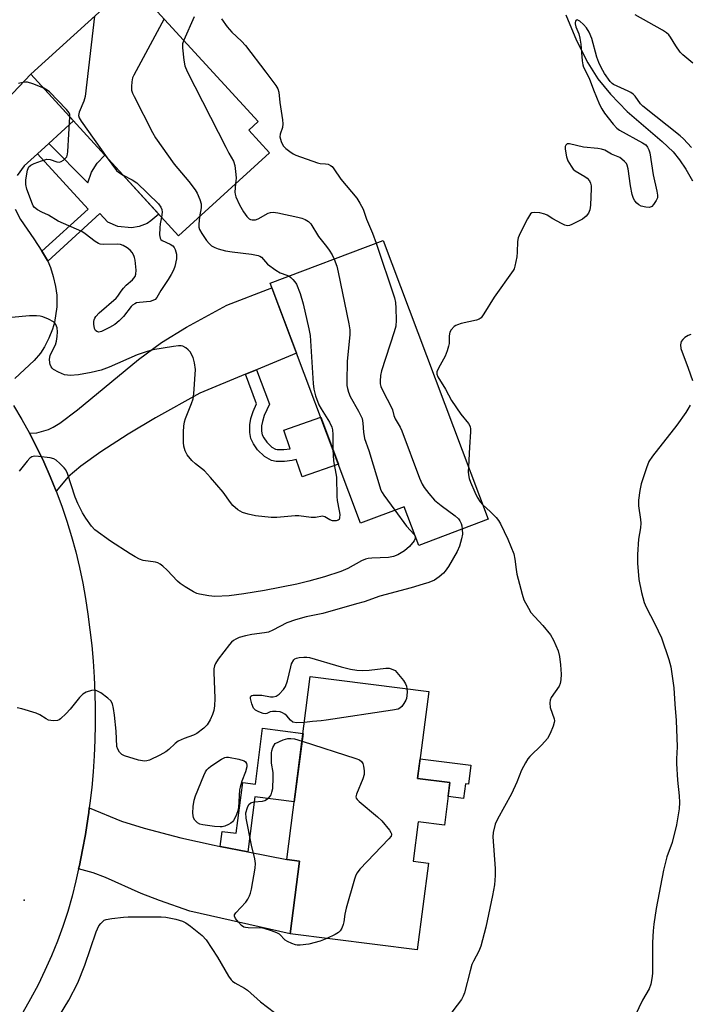
# Model space of a CAD drawing. Units: inches. Extents: x 1255761 to 1261761, y 481455 to 485456.
# Drawn here: x 1258094 to 1258295, y 483193 to 483489 of the extents above; entities that cross this region are included whole.
import ezdxf

# ---------------------------------------------------------------- set-up
doc = ezdxf.new("R2010")
doc.units = ezdxf.units.IN
doc.header["$MEASUREMENT"] = 0
for name, color, linetype in [('BLDG-Footprint', 5, 'Continuous'), ('CULTRL-Pad', 6, 'Continuous'), ('ELEV-Spot Elevation', 7, 'Continuous'), ('HYDRO-Single Line Stream', 4, 'Continuous'), ('TRANS-Driveway', 251, 'Continuous'), ('TRANS-Non Street Sidewalk', 7, 'Continuous'), ('TRANS-Road', 130, 'Continuous'), ('Undefined', 1, 'Continuous')]:
    doc.layers.add(name, color=color, linetype=linetype)

msp = doc.modelspace()

# ---------------------------------------------------------------- linework, layer by layer
at = {"layer": 'BLDG-Footprint'}
for points, elevation in [([(1258168.91, 483448.92), (1258141.68, 483424.01), (1258097.35, 483472.47), (1258127.41, 483499.96), (1258165.54, 483458.28), (1258162.71, 483455.69)], 288.76), ([(1258203.05, 483422.54), (1258234.59, 483338.87), (1258213.77, 483331.02), (1258209.39, 483342.64), (1258196.31, 483337.71), (1258169.15, 483409.76)], 286.54), ([(1258223.08, 483259.83), (1258221.45, 483247.05), (1258213.6, 483248.05), (1258212.09, 483236.23), (1258216.64, 483235.65), (1258213.31, 483209.56), (1258175.17, 483214.42), (1258177.95, 483236.19), (1258174.19, 483236.67), (1258181.2, 483291.64), (1258216.74, 483287.11), (1258213.42, 483261.06)], 285.57)]:
    msp.add_lwpolyline(points, close=True, dxfattribs=dict(at, elevation=elevation))
at = {"layer": 'CULTRL-Pad'}
msp.add_lwpolyline([(1258229.44, 483264.99), (1258228.71, 483259.32), (1258227.77, 483259.44), (1258227.21, 483255.04), (1258222.55, 483255.64), (1258223.08, 483259.83), (1258213.42, 483261.06), (1258214.17, 483266.93)], close=True, dxfattribs=at)
at = {"layer": 'ELEV-Spot Elevation'}
msp.add_point((1258095.27, 483224.53, 285.12), dxfattribs=at)
at = {"layer": 'HYDRO-Single Line Stream'}
msp.add_lwpolyline([(1258257.92, 483490.37), (1258261.13, 483482.66), (1258264.46, 483475.88), (1258267.49, 483471.09), (1258271.35, 483466.5), (1258276.27, 483461.35), (1258286.86, 483452.32), (1258290.1, 483449.24), (1258292.06, 483446.83), (1258293.95, 483443.96), (1258295.92, 483440.44)], dxfattribs=at)
at = {"layer": 'TRANS-Driveway'}
for points in [[(1258054.03, 483426.88), (1258097.35, 483472.47), (1258110.1, 483458.54), (1258102.68, 483451.75), (1258099.28, 483448.64), (1258095.27, 483444.97), (1258093.26, 483442.08)], [(1258092.6, 483431.94), (1258094.25, 483428.83), (1258098.23, 483423.08), (1258100.66, 483419.39), (1258100.87, 483419.08), (1258102.3, 483416.61), (1258102.41, 483416.35), (1258103.21, 483414.43), (1258104.03, 483411.81), (1258104.74, 483408.8), (1258105.14, 483406.2), (1258105.08, 483402.61), (1258104.44, 483398), (1258103.84, 483395.93), (1258102.74, 483393.23), (1258101.44, 483390.63), (1258100.27, 483388.76), (1258098.3, 483386.55), (1258092.51, 483381.11)]]:
    msp.add_lwpolyline(points, dxfattribs=at)
for points in [[(1258165.03, 483383.75), (1258161.73, 483382.39), (1258148.07, 483376.74), (1258134.73, 483369.37), (1258126.52, 483364.4), (1258118.29, 483359.08), (1258112.36, 483354.79), (1258108.5, 483351.57), (1258104.95, 483347.29), (1258103.15, 483351.73), (1258101.21, 483356.11), (1258099.14, 483360.43), (1258096.94, 483364.69), (1258099.11, 483364.84), (1258102.59, 483365.79), (1258104.07, 483366.49), (1258105.98, 483367.68), (1258111.31, 483371.75), (1258129.63, 483386.81), (1258136.54, 483391.99), (1258144, 483396.5), (1258156.2, 483403.14), (1258169.66, 483408.41), (1258177.07, 483388.74)], [(1258154.19, 483240.6), (1258162.45, 483238.98), (1258174.19, 483236.67), (1258177.95, 483236.19), (1258175.17, 483214.42), (1258145.08, 483221.16), (1258135.94, 483224.39), (1258130.42, 483226.52), (1258119.74, 483231.28), (1258116.03, 483232.74), (1258111.67, 483233.86), (1258111.91, 483234.93), (1258112.85, 483239.58), (1258113.69, 483244.25), (1258114.42, 483248.93), (1258114.68, 483250.85), (1258114.86, 483252.24), (1258124.54, 483248.24), (1258131.29, 483246.13), (1258142.38, 483243.2), (1258152.34, 483240.96)]]:
    msp.add_lwpolyline(points, close=True, dxfattribs=at)
at = {"layer": 'TRANS-Non Street Sidewalk'}
for points in [[(1258102.41, 483416.35), (1258102.3, 483416.61), (1258100.87, 483419.08), (1258100.66, 483419.39), (1258114.48, 483432.02), (1258099.28, 483448.64), (1258102.68, 483451.75), (1258114.43, 483439.89), (1258115.48, 483443.06), (1258117.22, 483445.78), (1258119.51, 483448.24), (1258135.73, 483430.52), (1258133.35, 483428.44), (1258132.28, 483427.72), (1258129.81, 483426.81), (1258127.51, 483426.35), (1258123.47, 483426.81), (1258120.47, 483428.04), (1258118.06, 483430.67)], [(1258161.73, 483382.39), (1258165.03, 483383.75), (1258168.93, 483373.42), (1258167.4, 483370.01), (1258166.86, 483368.24), (1258166.59, 483366.89), (1258166.6, 483365.28), (1258166.79, 483364.19), (1258167.22, 483363.32), (1258168.12, 483362.03), (1258169.67, 483360.56), (1258170.76, 483359.9), (1258171.23, 483359.82), (1258173.27, 483359.81), (1258175.16, 483360.02), (1258173.22, 483365.63), (1258184.33, 483369.5), (1258189.63, 483355.42), (1258178.8, 483351.64), (1258177, 483356.79), (1258175.78, 483356.49), (1258173.45, 483356.24), (1258170.93, 483356.25), (1258169.51, 483356.49), (1258167.49, 483357.7), (1258165.39, 483359.69), (1258164.13, 483361.5), (1258163.36, 483363.08), (1258163.03, 483364.95), (1258163.02, 483367.23), (1258163.39, 483369.12), (1258164.05, 483371.27), (1258165.07, 483373.54)], [(1258162.45, 483238.98), (1258154.19, 483240.6), (1258154.76, 483245.13), (1258158.99, 483244.59), (1258160.92, 483259.78), (1258164.74, 483259.29), (1258166.89, 483276.13), (1258179.03, 483274.58), (1258176.4, 483253.98), (1258164.55, 483255.49)]]:
    msp.add_lwpolyline(points, close=True, dxfattribs=at)
at = {"layer": 'TRANS-Road'}
msp.add_polyline3d([(1258092.15, 483372.99, 0), (1258094.61, 483368.87, 0), (1258096.94, 483364.69, 0), (1258099.14, 483360.43, 0), (1258101.21, 483356.11, 0), (1258103.15, 483351.73, 0), (1258104.95, 483347.29, 0), (1258106.62, 483342.8, 0), (1258108.15, 483338.26, 0), (1258109.55, 483333.68, 0), (1258110.8, 483329.06, 0), (1258111.91, 483324.4, 0), (1258112.88, 483319.71, 0), (1258113.72, 483315.04, 0), (1258114.45, 483310.35, 0), (1258115.07, 483305.65, 0), (1258115.59, 483300.94, 0), (1258116.01, 483296.22, 0), (1258116.32, 483291.49, 0), (1258116.53, 483286.75, 0), (1258116.64, 483282.01, 0), (1258116.63, 483277.27, 0), (1258116.53, 483272.53, 0), (1258116.31, 483267.79, 0), (1258116, 483263.06, 0), (1258115.58, 483258.34, 0), (1258115.05, 483253.63, 0), (1258114.86, 483252.24, 0), (1258114.68, 483250.85, 0), (1258114.42, 483248.93, 0), (1258113.69, 483244.25, 0), (1258112.85, 483239.58, 0), (1258111.91, 483234.93, 0), (1258111.67, 483233.86, 0), (1258110.87, 483230.31, 0), (1258109.7, 483225.69, 0), (1258108.38, 483221.13, 0), (1258106.91, 483216.61, 0), (1258105.28, 483212.14, 0), (1258103.5, 483207.73, 0), (1258101.57, 483203.38, 0), (1258099.5, 483199.1, 0), (1258097.27, 483194.9, 0), (1258094.91, 483190.77, 0)], dxfattribs=at)
at = {"layer": 'Undefined'}
for points, elevation in [([(1258116.44, 483489.93), (1258113.63, 483465.81), (1258113.26, 483464.38), (1258111.85, 483461.11), (1258111.7, 483460.57), (1258111.67, 483460.06), (1258111.85, 483459.36), (1258112.4, 483458.38), (1258120.28, 483447.4)], 292), ([(1258146.37, 483489.76), (1258143.21, 483482.69)], 288), ([(1258296.02, 483475.87), (1258293.05, 483478.35), (1258292.22, 483479.17), (1258290.9, 483480.98), (1258289.29, 483483.63), (1258288.79, 483484.3), (1258288.09, 483484.93), (1258286.91, 483485.72), (1258278.67, 483490.36)], 286), ([(1258137.31, 483489.14), (1258128.2, 483472.21), (1258127.87, 483471.38), (1258127.63, 483470.25), (1258127.49, 483468.81), (1258127.55, 483467.68), (1258127.81, 483466.86), (1258128.31, 483465.79), (1258133.84, 483454.98), (1258134.71, 483453.43), (1258140.31, 483445.52), (1258144.75, 483440.29), (1258146.63, 483437.74), (1258147.25, 483436.78), (1258148.07, 483434.93), (1258148.43, 483433.56), (1258148.4, 483432.4), (1258147.93, 483429.73)], 290), ([(1258154.56, 483489.17), (1258156.29, 483486.74), (1258157.61, 483485.17), (1258160.59, 483482.46), (1258161.78, 483481.17), (1258167.89, 483473.16), (1258170.87, 483469.13), (1258171.46, 483468.13), (1258171.78, 483467.07), (1258172.04, 483464.04), (1258172.85, 483458.78), (1258172.96, 483457.62), (1258172.86, 483456.55), (1258172.19, 483454.48), (1258172.1, 483453.68), (1258172.43, 483452.31), (1258173.07, 483451.03), (1258173.88, 483450.19), (1258175.06, 483449.27), (1258176.06, 483448.62), (1258176.86, 483448.24), (1258183.33, 483445.89), (1258184.19, 483445.69), (1258185.78, 483445.6), (1258186.56, 483445.46), (1258187.31, 483445.12), (1258187.72, 483444.76), (1258188.25, 483444.11), (1258190.41, 483441.02), (1258195.14, 483435.25), (1258196.1, 483433.81), (1258197.04, 483431.97), (1258198.03, 483428.94), (1258199.85, 483424.74), (1258200.94, 483421.74)], 286), ([(1258295.63, 483450.5), (1258293.2, 483453.09), (1258292.22, 483454), (1258281.04, 483462.88), (1258280.35, 483463.64), (1258278.68, 483465.95), (1258278.1, 483466.55), (1258277.41, 483467.02), (1258276.65, 483467.41), (1258272.24, 483469.38), (1258271.8, 483469.69), (1258271.22, 483470.31), (1258269.54, 483472.71), (1258268.53, 483474.54), (1258267.82, 483476.03), (1258267.26, 483477.65), (1258265.67, 483483.22), (1258264.9, 483485.14), (1258264.1, 483486.39), (1258263.21, 483487.43), (1258262.11, 483488.41), (1258261.3, 483488.86), (1258261, 483488.78), (1258260.8, 483488.48), (1258260.68, 483488.05), (1258260.68, 483487.59), (1258260.9, 483486.7), (1258261.79, 483484.62), (1258262.15, 483483.32), (1258262.37, 483481.53), (1258262.78, 483476.52), (1258262.99, 483475.35), (1258263.25, 483474.63), (1258264.93, 483471.32), (1258266.19, 483467.79), (1258268.06, 483463.45), (1258268.71, 483462.13), (1258269.55, 483460.82), (1258272.09, 483457.55), (1258273.2, 483456.35), (1258274.06, 483455.75), (1258280.94, 483451.95), (1258281.87, 483451.26), (1258282.42, 483450.62), (1258282.85, 483449.75), (1258283.07, 483448.91), (1258284.1, 483442.25), (1258285.27, 483437.35), (1258285.43, 483436.21), (1258285.39, 483435.38), (1258285.07, 483434.6), (1258284.26, 483433.4), (1258283.68, 483432.8), (1258283, 483432.47), (1258281.93, 483432.54), (1258280.54, 483432.91), (1258279.78, 483433.28), (1258279.17, 483433.83), (1258278.66, 483434.49), (1258278.22, 483435.22), (1258277.78, 483436.41), (1258277.28, 483438.94), (1258276.6, 483444.11), (1258276.32, 483445.19), (1258276.08, 483445.66), (1258275.56, 483446.27), (1258274.74, 483446.99), (1258274.07, 483447.45), (1258271.64, 483448.5), (1258269.63, 483449.66), (1258268.65, 483449.99), (1258267.53, 483450.16), (1258263.23, 483450.55), (1258259.01, 483451.64), (1258258.34, 483451.56), (1258257.86, 483451.21), (1258257.72, 483450.78), (1258257.73, 483449.98), (1258258.15, 483447.65), (1258258.55, 483446.54), (1258259.5, 483444.86), (1258260.14, 483444.01), (1258260.71, 483443.51), (1258263.63, 483441.79), (1258264.32, 483441.27), (1258264.98, 483440.47), (1258265.34, 483439.78), (1258265.51, 483438.99), (1258265.54, 483438.14), (1258265.29, 483433.19), (1258265.1, 483431.77), (1258264.69, 483430.74), (1258264.02, 483429.86), (1258262.87, 483429.01), (1258259.74, 483427.37), (1258258.96, 483427.07), (1258258.44, 483426.99), (1258257.65, 483427.16), (1258256.6, 483427.65), (1258254, 483429.09), (1258252.32, 483430.18), (1258251.56, 483430.53), (1258250.13, 483430.86), (1258248.41, 483431.02), (1258247.67, 483430.86), (1258247.28, 483430.54), (1258246.38, 483429.07), (1258244.18, 483424.77), (1258243.59, 483423.42), (1258243.39, 483422.3), (1258243.33, 483419.12), (1258243.18, 483417.69), (1258242.64, 483414.9), (1258242.37, 483414.1), (1258242.1, 483413.58), (1258236.35, 483405.59), (1258233.33, 483400.53), (1258232.47, 483399.39), (1258231.92, 483398.98), (1258231.13, 483398.66), (1258226.49, 483397.62), (1258225.36, 483397.3), (1258224.85, 483397.05), (1258224.43, 483396.74), (1258223.53, 483395.74), (1258223.12, 483395.06), (1258222.96, 483394.58), (1258222.87, 483393.84), (1258222.85, 483391.66), (1258222.7, 483390.82), (1258222.3, 483389.46), (1258221.65, 483387.85), (1258219.65, 483384.19), (1258219.21, 483383.15), (1258219.17, 483382.39), (1258219.45, 483381.65), (1258221.74, 483377.98), (1258223.63, 483374.5), (1258226.43, 483370.44), (1258228.65, 483367.66), (1258229.16, 483366.69), (1258229.29, 483365.96), (1258229.3, 483365.11), (1258228.95, 483360.48), (1258228.65, 483354.64)], 284), ([(1258143.21, 483482.69), (1258142.89, 483481.61), (1258142.85, 483480.47), (1258143.2, 483476.69), (1258143.55, 483474.99), (1258144.29, 483473.36), (1258155.81, 483450.64), (1258156.78, 483448.78), (1258158.18, 483446.42), (1258158.56, 483445.05), (1258158.88, 483442.43), (1258158.92, 483441.26), (1258158.76, 483439.64)], 288), ([(1258101.18, 483468.29), (1258097.95, 483469.58), (1258096.3, 483470.08), (1258095.75, 483470.12), (1258094.94, 483470.02), (1258093.57, 483469.68)], 292), ([(1258109, 483459.73), (1258109.01, 483460.4), (1258108.86, 483460.86), (1258108.06, 483461.93), (1258102.89, 483467.22), (1258102.25, 483467.73), (1258101.18, 483468.29)], 292), ([(1258136.56, 483429.61), (1258136.15, 483427.6), (1258136.03, 483426.41), (1258135.96, 483424.32), (1258136.12, 483423.25), (1258136.39, 483422.85), (1258136.79, 483422.55), (1258139.11, 483421.52), (1258139.97, 483420.96), (1258140.34, 483420.52), (1258140.66, 483419.92), (1258141.06, 483418.51), (1258141.09, 483417.93), (1258141.01, 483417.07), (1258140.54, 483414.76), (1258140.17, 483413.66), (1258139.49, 483412.36), (1258138.57, 483410.85), (1258136.31, 483407.55), (1258135.14, 483405.43), (1258134.64, 483404.88), (1258133.97, 483404.51), (1258133.18, 483404.28), (1258129.9, 483404), (1258129.05, 483403.82), (1258128.54, 483403.6), (1258127.85, 483403.15), (1258127.46, 483402.8), (1258125.11, 483399.73), (1258123.85, 483398.5), (1258122.51, 483397.35), (1258120.98, 483396.44), (1258118.55, 483395.29), (1258117.76, 483395.08), (1258117.09, 483395.21), (1258116.77, 483395.5), (1258116.45, 483396.14), (1258116.24, 483397.45), (1258116.26, 483398.27), (1258116.35, 483398.79), (1258116.54, 483399.29), (1258116.83, 483399.76), (1258117.84, 483400.81), (1258122.89, 483405.22), (1258123.41, 483405.85), (1258124.4, 483407.4), (1258125.11, 483408.31), (1258125.92, 483409.14), (1258127.82, 483410.75), (1258128.65, 483411.74), (1258128.88, 483412.5), (1258128.89, 483413.65), (1258128.63, 483416.63), (1258128.47, 483417.5), (1258128.28, 483418.04), (1258127.69, 483419.02), (1258127.12, 483419.67), (1258126.23, 483420.35), (1258125.01, 483421.06), (1258124.24, 483421.37), (1258123.44, 483421.49), (1258119.02, 483421.4), (1258118.17, 483421.5), (1258117.64, 483421.68), (1258116.65, 483422.26), (1258113.62, 483424.59), (1258112.65, 483425.24), (1258105.51, 483428.34), (1258102.58, 483430.21), (1258100.6, 483431.06), (1258099.32, 483431.81), (1258098.41, 483432.53), (1258098.05, 483432.97), (1258097.78, 483433.47), (1258096.14, 483437.95), (1258095.8, 483439.37), (1258095.86, 483440.8), (1258096.33, 483443.65), (1258096.72, 483444.66), (1258097.32, 483445.2), (1258098.32, 483445.69), (1258100.48, 483446.51), (1258102.11, 483446.96), (1258103.12, 483446.91), (1258105.14, 483446.18), (1258105.89, 483446.14), (1258106.39, 483446.32), (1258107.11, 483446.73), (1258107.75, 483447.25), (1258108.08, 483447.67), (1258108.35, 483448.46), (1258108.46, 483449.33), (1258109, 483459.73)], 292), ([(1258120.28, 483447.4), (1258123.03, 483443.64), (1258123.67, 483443.05), (1258125.01, 483442.23)], 292), ([(1258125.01, 483442.23), (1258127.73, 483440.77), (1258129.11, 483439.86), (1258135.68, 483433.55), (1258136.34, 483432.62), (1258136.64, 483431.84), (1258136.7, 483431.06), (1258136.56, 483429.61)], 292), ([(1258158.76, 483439.64), (1258158.57, 483437.07), (1258158.63, 483436.5), (1258158.87, 483435.68), (1258160, 483433.28), (1258161.19, 483431.21), (1258162.15, 483429.81), (1258162.87, 483429.1), (1258163.29, 483428.88), (1258163.75, 483428.77), (1258164.73, 483428.8), (1258165.53, 483429.12), (1258168.54, 483430.81), (1258169.25, 483431.02), (1258170.01, 483431.07), (1258171.45, 483430.86), (1258177.49, 483429.58), (1258178.63, 483429.3), (1258179.7, 483428.88), (1258180.65, 483428.31), (1258181.37, 483427.53), (1258183.62, 483423.76), (1258186.05, 483420.82), (1258186.86, 483419.7), (1258187.74, 483418.28), (1258188.35, 483417)], 288), ([(1258147.93, 483429.73), (1258147.71, 483427.43), (1258147.77, 483426.62), (1258147.98, 483425.87), (1258148.65, 483424.66), (1258150.08, 483422.55), (1258150.83, 483421.65), (1258151.56, 483421), (1258152.51, 483420.49), (1258153.52, 483420.09), (1258155.78, 483419.51), (1258157.8, 483419.17), (1258163.6, 483418.51), (1258165.55, 483418.11), (1258166.05, 483417.87), (1258166.51, 483417.54), (1258168.38, 483415.49), (1258170.81, 483413.64), (1258172.2, 483412.85), (1258174.21, 483412.2), (1258174.83, 483411.9)], 290), ([(1258200.94, 483421.74), (1258206.44, 483405.37), (1258206.75, 483403.98), (1258206.86, 483402.21), (1258206.96, 483398.64), (1258206.84, 483396.88), (1258206.36, 483395.19), (1258202.53, 483383.41), (1258202.28, 483382.03), (1258202.14, 483380.38), (1258202.16, 483379.57), (1258202.36, 483378.71), (1258202.93, 483377.41), (1258205.62, 483372.44), (1258205.89, 483371.68), (1258206.26, 483370), (1258206.64, 483369.01), (1258208.18, 483366.5), (1258208.72, 483365.45), (1258213.97, 483351.19), (1258214.74, 483349.41), (1258215.37, 483348.45), (1258216.78, 483346.61), (1258218.47, 483344.65), (1258220.5, 483342.98), (1258224.68, 483339.92), (1258225.65, 483339.01), (1258226.09, 483338.42), (1258226.46, 483337.64), (1258226.67, 483336.94), (1258226.83, 483335.94)], 286), ([(1258188.35, 483417), (1258189.15, 483414.89), (1258189.61, 483413.11), (1258192.74, 483397.52), (1258193.03, 483395.75), (1258193.03, 483394.28), (1258192.32, 483386.3), (1258192.14, 483380.18), (1258192.18, 483379.02), (1258192.33, 483378.17), (1258192.65, 483377.06), (1258193.18, 483375.71), (1258195.68, 483371.35), (1258196.32, 483370.11), (1258196.73, 483369.09), (1258196.98, 483367.76), (1258197.13, 483365.01), (1258197.48, 483363.1), (1258198.82, 483359.47), (1258202.42, 483347.65), (1258202.79, 483346.86), (1258203.26, 483346.11), (1258206.58, 483341.58)], 288), ([(1258174.83, 483411.9), (1258175.37, 483411.48), (1258175.99, 483410.85), (1258176.56, 483410.17), (1258177.03, 483409.42), (1258178.12, 483406.64), (1258179.11, 483403.52), (1258180.81, 483396.03), (1258181.2, 483394), (1258182.06, 483379.67), (1258182.26, 483377.91), (1258182.81, 483375.97), (1258183.8, 483373.27), (1258184.51, 483372), (1258186.99, 483368.03), (1258187.66, 483366.56), (1258187.85, 483365.75), (1258188, 483364.33), (1258187.99, 483359.78)], 290), ([(1258187.99, 483359.78), (1258188.2, 483356.43), (1258189.1, 483351.5), (1258189.17, 483345.69), (1258189.24, 483344.53), (1258189.89, 483341.38), (1258190.03, 483340.27), (1258189.99, 483339.25), (1258189.83, 483338.83), (1258189.58, 483338.58), (1258188.99, 483338.36), (1258187.89, 483338.42), (1258187.09, 483338.71), (1258185.53, 483339.63), (1258184.89, 483339.76), (1258182.76, 483339.43), (1258181.43, 483339.38), (1258177.78, 483339.88), (1258176.71, 483339.92), (1258171.17, 483339.41), (1258169.41, 483339.4), (1258164.8, 483339.88), (1258162.54, 483340.38), (1258160.89, 483340.88), (1258160.14, 483341.26), (1258159.44, 483341.73), (1258157.95, 483342.99), (1258157.23, 483343.89), (1258155.09, 483346.98), (1258151.28, 483351.45), (1258149.48, 483353.37), (1258146.72, 483355.54), (1258145.66, 483356.51), (1258144.25, 483358.24), (1258143.65, 483359.46), (1258143.29, 483360.78), (1258143.12, 483361.88), (1258143.12, 483365.1), (1258143.22, 483366.84), (1258143.44, 483368.13), (1258143.73, 483369.12), (1258145.59, 483373.63), (1258146.02, 483375.04), (1258146.2, 483376.49), (1258146.72, 483383.86), (1258146.49, 483385.82), (1258146, 483387.42), (1258145.1, 483389.15), (1258144.55, 483389.78), (1258143.89, 483390.31), (1258142.91, 483390.83), (1258142.42, 483390.94), (1258141.62, 483390.97), (1258140.14, 483390.79), (1258133.94, 483389.77), (1258131.98, 483389.19), (1258129.23, 483388.22), (1258120.84, 483384.49), (1258118.44, 483383.63), (1258115.44, 483382.92), (1258111.64, 483382.2), (1258109.11, 483382.07), (1258108.28, 483382.11), (1258107.46, 483382.26), (1258105.58, 483383), (1258104.09, 483383.83), (1258103.72, 483384.21), (1258103.43, 483384.64), (1258103.11, 483385.37), (1258102.98, 483385.88), (1258102.95, 483386.97), (1258103.14, 483388.05), (1258103.51, 483388.97), (1258104.76, 483391.27), (1258105.04, 483392.33), (1258105.23, 483393.71), (1258105.31, 483395.17), (1258105.19, 483396.3), (1258104.8, 483397.34), (1258104.49, 483397.78), (1258104.09, 483398.13), (1258102.58, 483398.94), (1258100.97, 483399.61), (1258100.14, 483399.83), (1258098.98, 483399.93), (1258096.94, 483399.92), (1258091.47, 483399.49)], 290), ([(1258295.45, 483394.34), (1258294.64, 483394.03), (1258293.64, 483393.43), (1258292.98, 483392.87), (1258292.56, 483392.23), (1258292.32, 483391.27), (1258292.46, 483390.17), (1258294.65, 483384.26), (1258295.88, 483380.56)], 282), ([(1258295.26, 483373.13), (1258294.57, 483371.89), (1258293.93, 483370.92), (1258291.19, 483367.17), (1258283.94, 483357.83), (1258282.84, 483356.18), (1258282.08, 483354.35), (1258280.54, 483349.52), (1258280.08, 483347.53), (1258279.71, 483344.6), (1258279.76, 483342.91), (1258280.35, 483338.76), (1258280.43, 483337.68), (1258280.3, 483336.34), (1258279.67, 483332.94), (1258279.43, 483328.33), (1258279.42, 483325.73), (1258279.8, 483320.77), (1258280.58, 483316.85), (1258281.37, 483313.88), (1258282.01, 483312.43), (1258284.66, 483307.45), (1258286.66, 483303.28), (1258288.85, 483296.78), (1258289.45, 483294.55), (1258290.35, 483288.23), (1258290.6, 483283.37), (1258290.99, 483278.44), (1258291.37, 483270.55), (1258291.12, 483266.94), (1258291.14, 483265.52), (1258291.47, 483260.49), (1258291.96, 483255.87), (1258292.04, 483253.86), (1258291.9, 483251.87), (1258291.14, 483247.09), (1258289.8, 483241.79), (1258288.27, 483237.48), (1258287.19, 483233.45), (1258284.98, 483222.01), (1258284.28, 483217.3), (1258284.08, 483215.29), (1258283.92, 483211.73), (1258283.89, 483202.45), (1258283.74, 483200.97), (1258283.4, 483199.22), (1258282.92, 483197.86), (1258280.93, 483194.42), (1258277.53, 483187.34)], 282), ([(1258206.58, 483341.58), (1258210.12, 483336.81), (1258212.35, 483334.31), (1258212.61, 483333.89), (1258212.73, 483333.47), (1258212.71, 483333.07), (1258212.39, 483332.4), (1258210.94, 483330.69), (1258209.43, 483329.39), (1258207.52, 483328.16), (1258206.15, 483327.67), (1258204.71, 483327.37), (1258199.67, 483327.18), (1258198.54, 483327.06), (1258197.79, 483326.9), (1258196.54, 483326.36), (1258192.45, 483324.11), (1258190.34, 483323.23), (1258185.44, 483321.61), (1258180.76, 483320.31), (1258177.13, 483319.4), (1258167.41, 483317.47), (1258161.28, 483316.44), (1258156.89, 483315.84), (1258152.5, 483315.7), (1258150.79, 483315.88), (1258147.98, 483316.36), (1258147.17, 483316.59), (1258146.12, 483317.08), (1258143.6, 483318.56), (1258142.15, 483319.54), (1258141.33, 483320.31), (1258138.21, 483323.62), (1258136.98, 483324.76), (1258136.11, 483325.43), (1258135.44, 483325.76), (1258134.73, 483325.97), (1258131, 483326.52), (1258129.94, 483326.93), (1258128.66, 483327.56), (1258127.15, 483328.45), (1258121.21, 483332.27), (1258116.49, 483335.74), (1258115.5, 483336.79), (1258113.82, 483339.19), (1258112.84, 483340.81), (1258111.38, 483343.58), (1258110.61, 483345.48), (1258108.32, 483352.61), (1258107.83, 483353.67), (1258107.29, 483354.36), (1258106.03, 483355.62), (1258104.91, 483356.59), (1258104.19, 483357.05), (1258103.1, 483357.34), (1258099.59, 483357.73), (1258098.45, 483357.77), (1258097.67, 483357.63), (1258097.01, 483357.17), (1258096.24, 483356.32), (1258093.83, 483353.29)], 288), ([(1258228.65, 483354.64), (1258228.62, 483353.1), (1258228.7, 483352.24), (1258228.94, 483351.13), (1258229.31, 483350.02), (1258230.56, 483347.03), (1258231.33, 483345.51), (1258232.19, 483344.08), (1258232.98, 483343.16)], 284), ([(1258232.98, 483343.16), (1258235.3, 483341.08), (1258236.98, 483339.43), (1258237.71, 483338.52), (1258238.3, 483337.49), (1258240.52, 483332.94), (1258242.3, 483328.44), (1258242.64, 483326.9), (1258242.95, 483323.83), (1258243.21, 483322.41), (1258244.75, 483316.34), (1258245.34, 483314.68), (1258246.66, 483312.13), (1258247.45, 483310.92), (1258251.05, 483306.99), (1258253.35, 483304.13), (1258254.18, 483302.59), (1258255.59, 483299.33), (1258255.98, 483297.68), (1258256.33, 483295.17), (1258256.5, 483292.36), (1258256.41, 483290.67), (1258256.17, 483289.55), (1258255.87, 483288.77), (1258253.48, 483285.3), (1258253.17, 483284.54), (1258253.06, 483283.75), (1258253.19, 483282.39), (1258254.39, 483278.92), (1258254.46, 483278.39), (1258254.4, 483277.85), (1258254.07, 483276.76), (1258253.22, 483274.58), (1258252.41, 483273.05), (1258250.7, 483271.14), (1258247.1, 483267.61), (1258246.54, 483266.94), (1258245.8, 483265.75), (1258244.61, 483263.52), (1258243.22, 483259.91), (1258241.56, 483256.41), (1258237.44, 483248.86), (1258236.74, 483247.28), (1258236.14, 483244.86), (1258236.01, 483243.46), (1258236.68, 483233.99), (1258236.73, 483231.94), (1258236.45, 483229.08), (1258235.89, 483225.9), (1258233.85, 483216.39), (1258232.36, 483210.72), (1258231.75, 483209.14), (1258230.18, 483206.16), (1258229.73, 483205.14), (1258229.17, 483203.24), (1258227.52, 483196.71), (1258227.11, 483195.63), (1258226.55, 483194.66), (1258222.38, 483189.15)], 284), ([(1258226.83, 483335.94), (1258226.87, 483334.37), (1258226.61, 483332.98), (1258225.99, 483330.79), (1258225.28, 483329.23), (1258222.68, 483324.71), (1258221.73, 483323.28), (1258221.15, 483322.66), (1258219.88, 483321.55), (1258219.2, 483321.05), (1258218.44, 483320.62), (1258216.79, 483319.92), (1258215.12, 483319.35), (1258211.45, 483318.26), (1258202.05, 483315.75), (1258197.36, 483314.11), (1258195.12, 483313.44), (1258184.96, 483310.55), (1258179.97, 483309.52), (1258176.8, 483308.67), (1258174.17, 483307.72), (1258169.95, 483305.52), (1258168.63, 483304.99), (1258167.5, 483304.76), (1258163.67, 483304.31), (1258161.71, 483303.91), (1258159.83, 483303.36), (1258158.86, 483302.91), (1258158.18, 483302.49), (1258157.55, 483301.94), (1258156.98, 483301.27), (1258153.59, 483296.81), (1258152.79, 483295.59), (1258152.47, 483294.81), (1258152.29, 483293.98), (1258152.2, 483292.92), (1258152.56, 483285.06), (1258152.43, 483282.82), (1258152.21, 483281.48), (1258151.84, 483280.22), (1258151.1, 483278.64), (1258150.23, 483277.14), (1258149.89, 483276.69), (1258149.27, 483276.1), (1258147.15, 483274.57), (1258146.18, 483274.07), (1258143.38, 483273.02), (1258141.57, 483272.21), (1258140.65, 483271.58), (1258138.78, 483269.76), (1258137.88, 483269.04), (1258136.09, 483268.05), (1258132.91, 483266.5), (1258132.12, 483266.28), (1258131.39, 483266.23), (1258129.68, 483266.56), (1258125.43, 483267.81), (1258124.68, 483268.19), (1258123.95, 483268.92), (1258123.41, 483269.82), (1258123.18, 483270.61), (1258122.91, 483275.27), (1258122.48, 483280), (1258122.17, 483282.07), (1258121.8, 483283.49), (1258121.31, 483284.3), (1258120.47, 483285.1), (1258118.32, 483286.7), (1258117.09, 483287.36), (1258116.33, 483287.55), (1258115.53, 483287.46), (1258113.93, 483286.9), (1258112.95, 483286.36), (1258111.92, 483285.33), (1258109.13, 483281.84), (1258107.95, 483280.51), (1258106.26, 483278.92), (1258105.8, 483278.61), (1258105.31, 483278.42), (1258103.98, 483278.34), (1258102.65, 483278.56), (1258101.89, 483278.92), (1258099.98, 483280.16), (1258098.96, 483280.68), (1258094.64, 483281.91), (1258093.19, 483282.26)], 286), ([(1258179.45, 483277.89), (1258177.06, 483277.79), (1258175.98, 483277.99), (1258175.28, 483278.5), (1258174.16, 483279.85), (1258173.58, 483280.36), (1258172.91, 483280.76), (1258172.11, 483281), (1258170.98, 483281.16), (1258169.9, 483281.15), (1258169.2, 483281.01), (1258168.17, 483280.52), (1258167.77, 483280.44), (1258167.03, 483280.55), (1258165.74, 483281.03), (1258164.76, 483281.55), (1258164.19, 483282.12), (1258163.62, 483283.44), (1258163.22, 483285.09), (1258163.25, 483285.53), (1258163.32, 483285.7), (1258163.64, 483285.91), (1258164.09, 483286.01), (1258165.19, 483286.07), (1258166.64, 483286.02), (1258169.22, 483285.55), (1258170.02, 483285.51), (1258170.91, 483285.71), (1258171.81, 483286.33), (1258173.19, 483287.75), (1258173.79, 483288.68), (1258174.33, 483290.32), (1258175.32, 483294.59), (1258175.58, 483295.42), (1258176.23, 483296.63), (1258176.59, 483296.98), (1258177.05, 483297.2), (1258177.86, 483297.38), (1258179.3, 483297.5), (1258180.16, 483297.49), (1258181.01, 483297.37), (1258190.48, 483294.53), (1258193.23, 483293.88), (1258195.16, 483293.54), (1258196.88, 483293.49), (1258198.89, 483293.56), (1258203.87, 483294.15), (1258204.83, 483294.11), (1258205.5, 483293.95), (1258206.68, 483293.48), (1258209.2, 483290.44), (1258209.81, 483289.48), (1258210.07, 483288.74), (1258210.23, 483287.94)], 286), ([(1258210.23, 483287.94), (1258210.27, 483287.09), (1258210.22, 483285.91), (1258210.05, 483285.05), (1258209.85, 483284.53), (1258209.31, 483283.55), (1258208.66, 483282.64), (1258208.08, 483282.11), (1258207.59, 483281.87), (1258205.88, 483281.51), (1258185.94, 483278.5), (1258184.48, 483278.33), (1258181.85, 483278.17), (1258179.45, 483277.89)], 286), ([(1258186.2, 483213.02), (1258184.19, 483212.21), (1258180.75, 483211.23), (1258178.16, 483210.94), (1258177.3, 483210.97), (1258176.75, 483211.09), (1258175.66, 483211.45), (1258174.36, 483212.04), (1258173.68, 483212.5), (1258171.91, 483214.24), (1258171.17, 483214.65), (1258169.57, 483215.26), (1258167.65, 483215.87), (1258166.81, 483216.05), (1258162.57, 483216.15), (1258161.76, 483216.25), (1258161.26, 483216.41), (1258160.6, 483216.86), (1258159.62, 483217.89), (1258158.76, 483218.99), (1258158.45, 483219.65), (1258158.47, 483220.08), (1258158.84, 483220.72), (1258161.83, 483223.91), (1258162.47, 483224.83), (1258162.98, 483225.81), (1258163.26, 483226.61), (1258163.52, 483227.75), (1258164.7, 483234.07), (1258164.75, 483235.48), (1258164.58, 483236.87), (1258163.6, 483241.02), (1258161.94, 483249.12), (1258161.88, 483250.72), (1258162.31, 483252.29), (1258162.78, 483253.22), (1258163.31, 483253.71), (1258164.35, 483254.01), (1258166.83, 483254.21), (1258167.56, 483254.39), (1258168.64, 483255.1), (1258169.17, 483255.68), (1258169.42, 483256.15), (1258169.7, 483256.92), (1258169.93, 483258.03), (1258170.09, 483261.31), (1258170.01, 483262.78), (1258169.56, 483265.59), (1258169.56, 483268.72), (1258169.65, 483269.31), (1258169.95, 483270.3), (1258170.63, 483271.58), (1258173.07, 483272.63), (1258174.5, 483273.03), (1258175.34, 483273.04), (1258176.45, 483272.9), (1258178.73, 483272.26)], 286), ([(1258178.73, 483272.26), (1258194.88, 483267.03), (1258195.95, 483266.61), (1258196.6, 483266.16), (1258196.95, 483265.5), (1258197.15, 483264.73), (1258197.37, 483263.35), (1258197.38, 483262.26), (1258196.98, 483260.88), (1258195.03, 483256.32), (1258194.89, 483255.57), (1258195, 483255.11), (1258195.29, 483254.68), (1258195.89, 483254.09), (1258201.36, 483249.48), (1258202.68, 483248.28), (1258204.94, 483245.55), (1258205.39, 483244.86), (1258205.56, 483244.41), (1258205.58, 483244.18), (1258205.45, 483243.74), (1258204.81, 483242.88), (1258196.07, 483233.76), (1258195.25, 483232.73), (1258194.88, 483231.95), (1258194.52, 483230.84), (1258191.94, 483222.04), (1258191.54, 483220.32), (1258191.28, 483218.02), (1258191.05, 483217.16), (1258190.62, 483216.07), (1258190.2, 483215.33), (1258189.62, 483214.77), (1258188.66, 483214.2), (1258186.2, 483213.02)], 286), ([(1258103.44, 483185.78), (1258108.71, 483194.47), (1258111.43, 483199.66), (1258113.52, 483204.94), (1258116.97, 483215.02), (1258117.77, 483216.81), (1258118.29, 483217.52), (1258118.91, 483218.12), (1258119.37, 483218.44), (1258119.89, 483218.64), (1258121.6, 483218.95), (1258125.11, 483219.4), (1258126.57, 483219.5), (1258136.41, 483219.47), (1258137.89, 483219.34), (1258140.81, 483218.74), (1258142.83, 483218.23), (1258143.87, 483217.73), (1258145.28, 483216.67), (1258148.74, 483213.86), (1258149.98, 483212.56), (1258153.33, 483207.34), (1258156.63, 483201.72), (1258157.46, 483200.53), (1258157.86, 483200.15), (1258158.53, 483199.68), (1258161.46, 483198.11), (1258162.39, 483197.51), (1258166.29, 483193.99), (1258170.43, 483190.76)], 286)]:
    msp.add_lwpolyline(points, dxfattribs=dict(at, elevation=elevation))
at = {"layer": 'Undefined', "elevation": 286}
msp.add_lwpolyline([(1258154.19, 483246.48), (1258152.44, 483246.63), (1258148.93, 483247.1), (1258148.09, 483247.31), (1258147.35, 483247.71), (1258146.53, 483248.48), (1258146.14, 483249.2), (1258145.95, 483250.58), (1258146, 483252.58), (1258146.36, 483254.49), (1258146.77, 483255.85), (1258149.29, 483261.92), (1258149.79, 483262.99), (1258150.19, 483263.61), (1258150.68, 483264.16), (1258151.35, 483264.71), (1258154.52, 483266.88), (1258155.53, 483267.38), (1258156.06, 483267.48), (1258156.61, 483267.46), (1258159.77, 483266.79), (1258161.39, 483266.28), (1258161.79, 483265.98), (1258162.04, 483265.57), (1258162.16, 483265.07), (1258162.16, 483264.56), (1258161.78, 483263.05), (1258160.66, 483260.21), (1258160.13, 483258.44), (1258159.99, 483257.59), (1258159.63, 483252.32), (1258159.36, 483251.06), (1258158.88, 483249.74), (1258158.17, 483248.45), (1258157.81, 483248.01), (1258157.37, 483247.66), (1258156.63, 483247.22), (1258155.58, 483246.75), (1258154.76, 483246.52)], close=True, dxfattribs=at)

doc.saveas('drawing.dxf')
